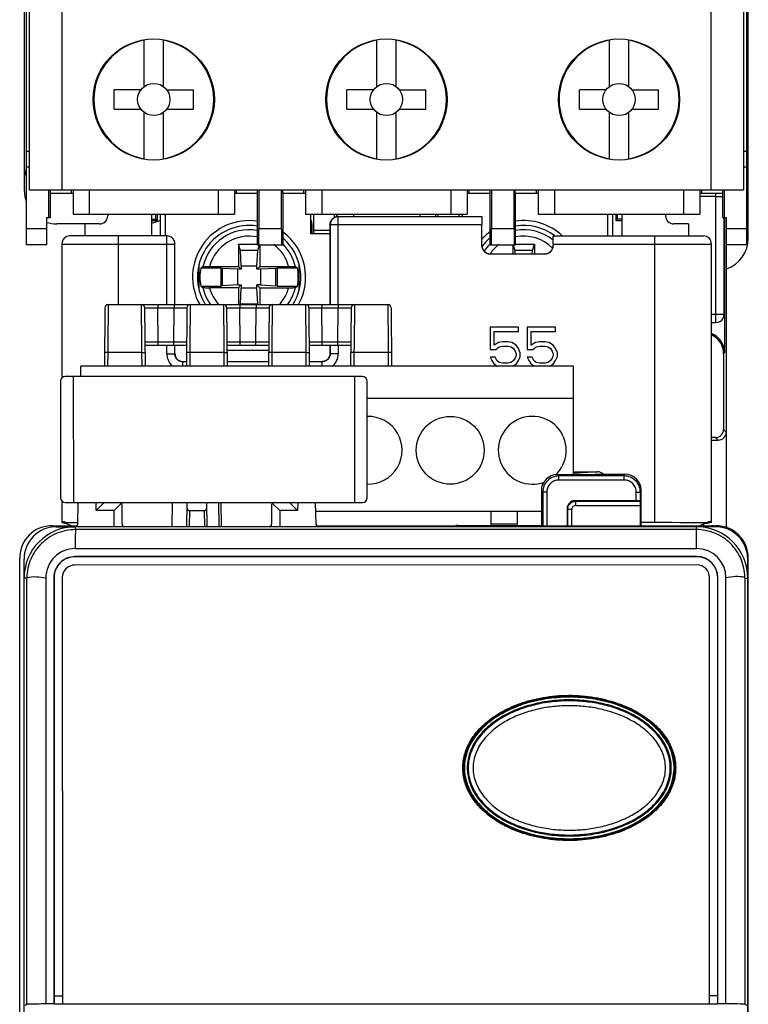
# Model space of a CAD drawing. Units: inches. Extents: x 0.5 to 21.5, y 0.5 to 16.5.
# Drawn here: x 4.9 to 6.7, y 7.7 to 10.1 of the extents above; entities that cross this region are included whole.
import ezdxf

# ---------------------------------------------------------------- set-up
doc = ezdxf.new("R2010")
doc.units = ezdxf.units.IN
doc.header["$LTSCALE"] = 1.21
doc.header["$MEASUREMENT"] = 0
doc.layers.get('0').update_dxf_attribs({"linetype": 'CONTINUOUS'})

msp = doc.modelspace()

# ---------------------------------------------------------------- linework, layer by layer
at = {"color": 7, "linetype": 'Continuous'}
for p, q in [((4.9156, 12.3481), (4.9156, 9.5922)), ((6.6715, 9.5922), (6.6715, 12.3481)), ((4.9117, 9.7221), (4.9117, 12.3323)), ((4.9235, 9.726), (4.9235, 12.2142)), ((5.0022, 12.2142), (5.0022, 9.726)), ((6.5849, 9.726), (6.5849, 12.2142)), ((6.6637, 12.2142), (6.6637, 9.726)), ((6.6755, 9.6079), (6.6755, 12.2182)), ((5.203, 9.978), (5.203, 10.0908)), ((5.2503, 9.978), (5.2503, 10.0908)), ((5.77, 9.978), (5.77, 10.0908)), ((5.8172, 9.978), (5.8172, 10.0908)), ((6.3369, 9.978), (6.3369, 10.0908)), ((6.3841, 9.978), (6.3841, 10.0908)), ((5.1302, 9.9229), (5.1302, 9.9701)), ((5.1951, 9.9701), (5.1302, 9.9701)), ((5.2581, 9.9701), (5.3231, 9.9701)), ((5.3231, 9.9229), (5.3231, 9.9701)), ((5.6971, 9.9229), (5.6971, 9.9701)), ((5.7621, 9.9701), (5.6971, 9.9701)), ((5.8251, 9.9701), (5.89, 9.9701)), ((5.89, 9.9229), (5.89, 9.9701)), ((6.264, 9.9229), (6.264, 9.9701)), ((6.329, 9.9701), (6.264, 9.9701)), ((6.392, 9.9701), (6.457, 9.9701)), ((6.457, 9.9229), (6.457, 9.9701)), ((5.1302, 9.9229), (5.1951, 9.9229)), ((5.2581, 9.9229), (5.3231, 9.9229)), ((5.6971, 9.9229), (5.7621, 9.9229)), ((5.8251, 9.9229), (5.89, 9.9229)), ((6.264, 9.9229), (6.329, 9.9229)), ((6.392, 9.9229), (6.457, 9.9229)), ((5.203, 9.8022), (5.203, 9.915)), ((5.2503, 9.8022), (5.2503, 9.915)), ((5.77, 9.8022), (5.77, 9.915)), ((5.8172, 9.8022), (5.8172, 9.915)), ((6.3369, 9.8022), (6.3369, 9.915)), ((6.3841, 9.8022), (6.3841, 9.915)), ((4.9156, 9.8205), (4.9235, 9.8205)), ((6.6637, 9.8205), (6.6715, 9.8205)), ((4.9235, 9.7812), (4.9156, 9.7812)), ((6.6715, 9.7812), (6.6637, 9.7812)), ((4.9235, 9.726), (6.6637, 9.726)), ((4.9707, 9.6591), (4.9707, 9.726)), ((4.9738, 9.726), (4.9738, 9.7182)), ((5.0257, 9.7182), (5.0257, 9.726)), ((5.0298, 9.726), (5.0298, 9.667)), ((5.0692, 9.726), (5.0692, 9.667)), ((5.3841, 9.667), (5.3841, 9.726)), ((5.4235, 9.726), (5.4235, 9.667)), ((5.4276, 9.726), (5.4276, 9.7182)), ((5.4795, 9.7182), (5.4795, 9.726)), ((5.4826, 9.726), (5.4826, 9.6316)), ((5.5376, 9.6316), (5.5376, 9.726)), ((5.5407, 9.726), (5.5407, 9.7182)), ((5.5926, 9.7182), (5.5926, 9.726)), ((5.5967, 9.726), (5.5967, 9.667)), ((5.6361, 9.726), (5.6361, 9.667)), ((5.9511, 9.667), (5.9511, 9.726)), ((5.9904, 9.726), (5.9904, 9.667)), ((5.9946, 9.726), (5.9946, 9.7182)), ((6.0464, 9.7182), (6.0464, 9.726)), ((6.0495, 9.726), (6.0495, 9.6316)), ((6.1046, 9.6316), (6.1046, 9.726)), ((6.1077, 9.7182), (6.1077, 9.726)), ((6.1595, 9.7182), (6.1595, 9.726)), ((6.1637, 9.726), (6.1637, 9.667)), ((6.203, 9.726), (6.203, 9.667)), ((6.518, 9.667), (6.518, 9.726)), ((6.5574, 9.726), (6.5574, 9.667)), ((6.5615, 9.726), (6.5615, 9.7182)), ((6.6133, 9.7182), (6.6133, 9.726)), ((6.6164, 9.726), (6.6164, 9.6591)), ((4.9738, 9.7182), (5.0257, 9.7182)), ((4.9746, 9.6591), (4.9746, 9.7182)), ((5.0258, 9.7182), (5.0298, 9.7182)), ((5.4235, 9.7182), (5.4274, 9.7182)), ((5.4276, 9.7182), (5.4795, 9.7182)), ((5.4787, 9.7182), (5.4787, 9.5922)), ((5.5407, 9.7182), (5.5926, 9.7182)), ((5.5416, 9.5922), (5.5416, 9.7182)), ((5.5927, 9.7182), (5.5967, 9.7182)), ((5.9904, 9.7182), (5.9944, 9.7182)), ((5.9946, 9.7182), (6.0464, 9.7182)), ((6.0456, 9.7182), (6.0456, 9.5922)), ((6.1077, 9.7182), (6.1595, 9.7182)), ((6.1085, 9.5922), (6.1085, 9.7182)), ((6.1596, 9.7182), (6.1637, 9.7182)), ((6.5574, 9.7182), (6.5613, 9.7182)), ((6.5967, 9.7101), (6.5574, 9.7101)), ((6.5615, 9.7182), (6.6133, 9.7182)), ((6.5967, 9.403), (6.5967, 9.7182)), ((6.5967, 9.7101), (6.6125, 9.7101)), ((6.6125, 9.7182), (6.6125, 9.6591)), ((4.9648, 9.6591), (4.9648, 9.5922)), ((4.9648, 9.6591), (4.9747, 9.6591)), ((5.0298, 9.667), (5.4235, 9.667)), ((5.1144, 9.667), (5.1144, 9.663)), ((5.2207, 9.667), (5.2207, 9.6138)), ((5.2207, 9.6545), (5.2313, 9.6545)), ((5.2313, 9.6545), (5.2313, 9.667)), ((5.2345, 9.6512), (5.2313, 9.6545)), ((5.2345, 9.667), (5.2345, 9.6512)), ((5.2424, 9.667), (5.2424, 9.6138)), ((5.2542, 9.667), (5.2542, 9.6138)), ((5.5967, 9.667), (5.9904, 9.667)), ((5.6085, 9.667), (5.6085, 9.6197)), ((5.6164, 9.6197), (5.6164, 9.667)), ((5.6674, 9.6592), (5.6673, 9.667)), ((5.6729, 9.6609), (5.6729, 9.667)), ((5.6763, 9.4465), (5.6763, 9.6611)), ((5.6763, 9.6611), (6.0261, 9.6611)), ((5.713, 9.667), (5.713, 9.6611)), ((5.8752, 9.667), (5.8752, 9.6611)), ((5.9142, 9.6611), (5.9142, 9.667)), ((5.9198, 9.6611), (5.9198, 9.667)), ((5.9707, 9.6611), (5.9707, 9.667)), ((5.9786, 9.6611), (5.9786, 9.667)), ((6.1637, 9.667), (6.5574, 9.667)), ((6.3329, 9.6138), (6.3329, 9.667)), ((6.3448, 9.667), (6.3448, 9.6138)), ((6.3526, 9.667), (6.3526, 9.6512)), ((6.3526, 9.6512), (6.3559, 9.6545)), ((6.3559, 9.667), (6.3559, 9.6545)), ((6.3675, 9.6545), (6.3559, 9.6545)), ((6.3675, 9.667), (6.3675, 9.6138)), ((6.4738, 9.667), (6.4738, 9.663)), ((6.6125, 9.6591), (6.6223, 9.6591)), ((6.6164, 9.4227), (6.6164, 9.6591)), ((6.6178, 9.6591), (6.6178, 9.3285)), ((6.6223, 8.906), (6.6223, 9.6591)), ((4.9156, 9.6316), (4.9648, 9.6316)), ((5.0947, 9.6434), (4.9904, 9.6434)), ((5.0585, 9.6434), (5.0585, 9.6138)), ((5.2207, 9.6512), (5.2345, 9.6512)), ((5.4826, 9.6316), (5.5376, 9.6316)), ((5.612, 9.6434), (5.612, 9.6197)), ((5.6164, 9.6276), (5.6566, 9.6276)), ((5.656, 9.6414), (5.656, 9.4465)), ((5.6566, 9.6414), (5.6566, 9.4465)), ((5.6566, 9.6414), (6.0259, 9.6414)), ((6.0259, 9.5897), (6.0259, 9.6414)), ((6.0495, 9.6316), (6.1046, 9.6316)), ((6.3526, 9.6512), (6.3675, 9.6512)), ((6.5298, 9.6434), (6.4935, 9.6434)), ((6.5298, 9.6434), (6.5298, 9.6138)), ((6.6223, 9.6316), (6.6715, 9.6316)), ((5.2582, 9.6138), (5.0223, 9.6138)), ((5.1404, 9.4465), (5.1404, 9.6138)), ((5.2582, 9.4465), (5.2582, 9.6138)), ((5.6085, 9.6197), (5.6566, 9.6197)), ((6.1999, 9.6138), (6.566, 9.6138)), ((6.4479, 8.9147), (6.4479, 9.6138)), ((4.9648, 9.5922), (4.9156, 9.5922)), ((5.0026, 9.5941), (5.0026, 9.2672)), ((5.0026, 9.5941), (5.2779, 9.5941)), ((5.2779, 9.4465), (5.2779, 9.5941)), ((5.4327, 9.5941), (5.4327, 9.5396)), ((5.4379, 9.5783), (5.4327, 9.5941)), ((5.4327, 9.5941), (5.4787, 9.5941)), ((5.4787, 9.5922), (5.5416, 9.5922)), ((5.4799, 9.5783), (5.4845, 9.5922)), ((5.4851, 9.5922), (5.4851, 9.5396)), ((6.0259, 9.5897), (6.0264, 9.5902)), ((6.0456, 9.5922), (6.1085, 9.5922)), ((6.102, 9.5922), (6.102, 9.5705)), ((6.1072, 9.5783), (6.1027, 9.5922)), ((6.1085, 9.5941), (6.1544, 9.5941)), ((6.1492, 9.5783), (6.1544, 9.5941)), ((6.1544, 9.5941), (6.1544, 9.5705)), ((6.2001, 9.5897), (6.1996, 9.5902)), ((6.2001, 9.5941), (6.2001, 9.5897)), ((6.2001, 9.5941), (6.5857, 9.5941)), ((6.5857, 8.9152), (6.5857, 9.5941)), ((6.6715, 9.5922), (6.6223, 9.5922)), ((5.4398, 9.5408), (5.4379, 9.5783)), ((5.4799, 9.5783), (5.4379, 9.5783)), ((5.478, 9.5408), (5.4799, 9.5783)), ((6.0456, 9.5701), (6.0461, 9.5705)), ((6.0456, 9.5701), (6.1804, 9.5701)), ((6.1076, 9.5705), (6.1072, 9.5783)), ((6.1492, 9.5783), (6.1072, 9.5783)), ((6.1488, 9.5705), (6.1492, 9.5783)), ((6.1804, 9.5701), (6.18, 9.5705)), ((5.3369, 9.4822), (5.3369, 9.5447)), ((5.3909, 9.5355), (5.341, 9.5355)), ((5.3625, 9.5396), (5.4327, 9.5396)), ((5.3909, 9.4914), (5.3909, 9.5355)), ((5.394, 9.5345), (5.3909, 9.5355)), ((5.394, 9.4924), (5.394, 9.5345)), ((5.4315, 9.5326), (5.394, 9.5345)), ((5.4315, 9.4943), (5.4315, 9.5326)), ((5.4398, 9.5326), (5.4315, 9.5326)), ((5.4327, 9.5396), (5.4398, 9.5326)), ((5.4398, 9.5408), (5.4398, 9.5326)), ((5.4398, 9.5408), (5.478, 9.5408)), ((5.478, 9.5326), (5.478, 9.5408)), ((5.4851, 9.5396), (5.478, 9.5326)), ((5.4863, 9.5326), (5.478, 9.5326)), ((5.4851, 9.5396), (5.5554, 9.5396)), ((5.5238, 9.5345), (5.4863, 9.5326)), ((5.4863, 9.5326), (5.4863, 9.4943)), ((5.527, 9.5355), (5.5238, 9.5345)), ((5.5238, 9.4924), (5.5238, 9.5345)), ((5.527, 9.5355), (5.527, 9.4914)), ((5.5768, 9.5355), (5.527, 9.5355)), ((5.581, 9.4822), (5.581, 9.5447)), ((5.341, 9.4914), (5.3909, 9.4914)), ((5.4327, 9.4873), (5.3625, 9.4873)), ((5.394, 9.4924), (5.3909, 9.4914)), ((5.4315, 9.4943), (5.394, 9.4924)), ((5.4315, 9.4943), (5.4398, 9.4943)), ((5.4327, 9.4873), (5.4398, 9.4943)), ((5.4327, 9.4873), (5.4327, 9.4465)), ((5.4379, 9.4486), (5.4398, 9.4861)), ((5.4398, 9.4943), (5.4398, 9.4861)), ((5.478, 9.4861), (5.4398, 9.4861)), ((5.478, 9.4861), (5.478, 9.4943)), ((5.478, 9.4943), (5.4851, 9.4873)), ((5.4863, 9.4943), (5.478, 9.4943)), ((5.4799, 9.4486), (5.478, 9.4861)), ((5.4851, 9.4873), (5.4851, 9.4465)), ((5.4851, 9.4873), (5.5554, 9.4873)), ((5.4863, 9.4943), (5.5238, 9.4924)), ((5.527, 9.4914), (5.5238, 9.4924)), ((5.527, 9.4914), (5.5768, 9.4914)), ((5.1075, 9.4387), (5.1062, 9.296)), ((5.1154, 9.4465), (5.1146, 9.3466)), ((5.1154, 9.4465), (5.797, 9.4465)), ((5.1978, 9.3466), (5.197, 9.4465)), ((5.2061, 9.296), (5.2049, 9.4387)), ((5.2049, 9.4387), (5.2363, 9.4387)), ((5.2363, 9.4465), (5.2363, 9.4387)), ((5.2371, 9.3545), (5.2363, 9.4387)), ((5.2363, 9.4387), (5.276, 9.4387)), ((5.2753, 9.3545), (5.276, 9.4387)), ((5.276, 9.4465), (5.276, 9.4387)), ((5.276, 9.4387), (5.3075, 9.4387)), ((5.3075, 9.4387), (5.3062, 9.296)), ((5.3154, 9.4465), (5.3146, 9.3466)), ((5.3978, 9.3466), (5.397, 9.4465)), ((5.4061, 9.2959), (5.4049, 9.4387)), ((5.4049, 9.4387), (5.4363, 9.4387)), ((5.4363, 9.4465), (5.4363, 9.4387)), ((5.4371, 9.3545), (5.4363, 9.4387)), ((5.4363, 9.4387), (5.476, 9.4387)), ((5.4372, 9.4465), (5.4379, 9.4486)), ((5.4379, 9.4486), (5.4799, 9.4486)), ((5.4753, 9.3545), (5.476, 9.4387)), ((5.476, 9.4465), (5.476, 9.4387)), ((5.476, 9.4387), (5.5075, 9.4387)), ((5.4806, 9.4465), (5.4799, 9.4486)), ((5.5075, 9.4387), (5.5062, 9.2959)), ((5.5154, 9.4465), (5.5146, 9.3466)), ((5.5978, 9.3466), (5.597, 9.4465)), ((5.6061, 9.2959), (5.6049, 9.4387)), ((5.6049, 9.4387), (5.6363, 9.4387)), ((5.6363, 9.4465), (5.6363, 9.4387)), ((5.6371, 9.3545), (5.6363, 9.4387)), ((5.6363, 9.4387), (5.676, 9.4387)), ((5.6753, 9.3545), (5.676, 9.4387)), ((5.676, 9.4465), (5.676, 9.4387)), ((5.676, 9.4387), (5.7075, 9.4387)), ((5.7075, 9.4387), (5.7062, 9.2959)), ((5.7154, 9.4465), (5.7146, 9.3466)), ((5.797, 9.4465), (5.7978, 9.3466)), ((5.8049, 9.4387), (5.8061, 9.2959)), ((6.5857, 9.4227), (6.6164, 9.4227)), ((6.0461, 9.3914), (6.0461, 9.3369)), ((6.1158, 9.3914), (6.0461, 9.3914)), ((6.1158, 9.3809), (6.1158, 9.3914)), ((6.1363, 9.3914), (6.1363, 9.3369)), ((6.206, 9.3914), (6.1363, 9.3914)), ((6.206, 9.3809), (6.206, 9.3914)), ((6.5857, 9.403), (6.5967, 9.403)), ((6.0563, 9.3474), (6.0563, 9.3809)), ((6.0563, 9.3809), (6.1158, 9.3809)), ((6.1466, 9.3474), (6.1466, 9.3809)), ((6.1466, 9.3809), (6.206, 9.3809)), ((5.1146, 9.3466), (5.1144, 9.3294)), ((5.1979, 9.3294), (5.1978, 9.3466)), ((5.2371, 9.3545), (5.2056, 9.3545)), ((5.3067, 9.3465), (5.2057, 9.3465)), ((5.2371, 9.3465), (5.2371, 9.3545)), ((5.2753, 9.3545), (5.2371, 9.3545)), ((5.2582, 9.3267), (5.2582, 9.3465)), ((5.2753, 9.3465), (5.2753, 9.3545)), ((5.3068, 9.3545), (5.2753, 9.3545)), ((5.2779, 9.3267), (5.2779, 9.3465)), ((5.3146, 9.3466), (5.3144, 9.3294)), ((5.3979, 9.3294), (5.3978, 9.3466)), ((5.4371, 9.3545), (5.4056, 9.3545)), ((5.5067, 9.3465), (5.4057, 9.3465)), ((5.4371, 9.3465), (5.4371, 9.3545)), ((5.4753, 9.3545), (5.4371, 9.3545)), ((5.4753, 9.3465), (5.4753, 9.3545)), ((5.5068, 9.3545), (5.4753, 9.3545)), ((5.5146, 9.3466), (5.5144, 9.3294)), ((5.5979, 9.3294), (5.5978, 9.3466)), ((5.6371, 9.3545), (5.6056, 9.3545)), ((5.7067, 9.3465), (5.6057, 9.3465)), ((5.6371, 9.3465), (5.6371, 9.3545)), ((5.6753, 9.3545), (5.6371, 9.3545)), ((5.656, 9.3465), (5.656, 9.3273)), ((5.6566, 9.3465), (5.6566, 9.3267)), ((5.6753, 9.3465), (5.6753, 9.3545)), ((5.7068, 9.3545), (5.6753, 9.3545)), ((5.6763, 9.3465), (5.6763, 9.3267)), ((5.7146, 9.3466), (5.7144, 9.3294)), ((5.7978, 9.3466), (5.7979, 9.3294)), ((6.0666, 9.3537), (6.0563, 9.3474)), ((6.0604, 9.3369), (6.0686, 9.3432)), ((6.0769, 9.3558), (6.0666, 9.3537)), ((6.0686, 9.3432), (6.0769, 9.3453)), ((6.0892, 9.3558), (6.0769, 9.3558)), ((6.0769, 9.3453), (6.0892, 9.3453)), ((6.0994, 9.3537), (6.0892, 9.3558)), ((6.0892, 9.3453), (6.0974, 9.3432)), ((6.0974, 9.3432), (6.1035, 9.339)), ((6.1097, 9.3474), (6.0994, 9.3537)), ((6.1158, 9.339), (6.1097, 9.3474)), ((6.1568, 9.3537), (6.1466, 9.3474)), ((6.1507, 9.3369), (6.1589, 9.3432)), ((6.1671, 9.3558), (6.1568, 9.3537)), ((6.1589, 9.3432), (6.1671, 9.3453)), ((6.1794, 9.3558), (6.1671, 9.3558)), ((6.1671, 9.3453), (6.1794, 9.3453)), ((6.1896, 9.3537), (6.1794, 9.3558)), ((6.1794, 9.3453), (6.1876, 9.3432)), ((6.1876, 9.3432), (6.1937, 9.339)), ((6.1999, 9.3474), (6.1896, 9.3537)), ((6.206, 9.339), (6.1999, 9.3474)), ((5.1144, 9.3294), (5.1065, 9.3294)), ((5.1144, 9.3294), (5.1141, 9.296)), ((5.1979, 9.3294), (5.1144, 9.3294)), ((5.1982, 9.296), (5.1979, 9.3294)), ((5.1979, 9.3294), (5.2058, 9.3294)), ((5.2582, 9.3267), (5.2779, 9.3267)), ((5.3144, 9.3294), (5.3065, 9.3294)), ((5.3144, 9.3294), (5.3141, 9.296)), ((5.3979, 9.3294), (5.3144, 9.3294)), ((5.3982, 9.2959), (5.3979, 9.3294)), ((5.3979, 9.3294), (5.4058, 9.3294)), ((5.4058, 9.3353), (5.5066, 9.3353)), ((5.5144, 9.3294), (5.5065, 9.3294)), ((5.5144, 9.3294), (5.5141, 9.2959)), ((5.5979, 9.3294), (5.5144, 9.3294)), ((5.5982, 9.2959), (5.5979, 9.3294)), ((5.5979, 9.3294), (5.6058, 9.3294)), ((5.6763, 9.3267), (5.6566, 9.3267)), ((5.7144, 9.3294), (5.7065, 9.3294)), ((5.7144, 9.3294), (5.7141, 9.2959)), ((5.7979, 9.3294), (5.7144, 9.3294)), ((5.7979, 9.3294), (5.7982, 9.2959)), ((5.8058, 9.3294), (5.7979, 9.3294)), ((6.0461, 9.3369), (6.0604, 9.3369)), ((6.0461, 9.3181), (6.0502, 9.3097)), ((6.0584, 9.3181), (6.0461, 9.3181)), ((6.0625, 9.3097), (6.0584, 9.3181)), ((6.1035, 9.339), (6.1076, 9.3328)), ((6.1076, 9.316), (6.1035, 9.3097)), ((6.1076, 9.3328), (6.1097, 9.3265)), ((6.1097, 9.3223), (6.1076, 9.316)), ((6.1097, 9.3265), (6.1097, 9.3223)), ((6.1199, 9.3286), (6.1158, 9.339)), ((6.1158, 9.3097), (6.1199, 9.3202)), ((6.1199, 9.3202), (6.1199, 9.3286)), ((6.1363, 9.3369), (6.1507, 9.3369)), ((6.1363, 9.3181), (6.1404, 9.3097)), ((6.1486, 9.3181), (6.1363, 9.3181)), ((6.1527, 9.3097), (6.1486, 9.3181)), ((6.1937, 9.339), (6.1978, 9.3328)), ((6.1978, 9.316), (6.1937, 9.3097)), ((6.1978, 9.3328), (6.1999, 9.3265)), ((6.1999, 9.3223), (6.1978, 9.316)), ((6.1999, 9.3265), (6.1999, 9.3223)), ((6.2101, 9.3286), (6.206, 9.339)), ((6.206, 9.3097), (6.2101, 9.3202)), ((6.2101, 9.3202), (6.2101, 9.3286)), ((6.6154, 9.3261), (6.6178, 9.3285)), ((6.6154, 9.3261), (6.6154, 9.1419)), ((5.049, 9.2708), (5.049, 9.296)), ((6.249, 9.2959), (5.049, 9.296)), ((5.2976, 9.296), (5.2976, 9.307)), ((5.3063, 9.307), (5.2976, 9.307)), ((5.5063, 9.307), (5.406, 9.307)), ((5.6369, 9.307), (5.606, 9.307)), ((5.6369, 9.2959), (5.6369, 9.307)), ((6.0502, 9.3097), (6.0563, 9.3013)), ((6.0563, 9.3013), (6.0652, 9.2959)), ((6.0686, 9.3055), (6.0625, 9.3097)), ((6.0769, 9.3034), (6.0686, 9.3055)), ((6.0892, 9.3034), (6.0769, 9.3034)), ((6.0974, 9.3055), (6.0892, 9.3034)), ((6.1035, 9.3097), (6.0974, 9.3055)), ((6.1008, 9.2959), (6.1097, 9.3013)), ((6.1097, 9.3013), (6.1158, 9.3097)), ((6.1404, 9.3097), (6.1466, 9.3013)), ((6.1466, 9.3013), (6.1554, 9.2959)), ((6.1589, 9.3055), (6.1527, 9.3097)), ((6.1671, 9.3034), (6.1589, 9.3055)), ((6.1794, 9.3034), (6.1671, 9.3034)), ((6.1876, 9.3055), (6.1794, 9.3034)), ((6.1937, 9.3097), (6.1876, 9.3055)), ((6.191, 9.2959), (6.1999, 9.3013)), ((6.1999, 9.3013), (6.206, 9.3097)), ((6.249, 9.2959), (6.249, 9.0319)), ((5.7351, 9.2709), (5.0108, 9.2708)), ((5.0305, 9.2708), (5.0306, 8.9637)), ((5.7155, 9.2709), (5.7155, 8.9638)), ((4.999, 9.259), (4.9991, 8.9755)), ((5.747, 8.9756), (5.747, 9.2591)), ((6.249, 9.2172), (5.747, 9.2172)), ((6.6154, 9.1419), (6.6218, 9.1355)), ((6.6218, 9.1355), (6.6218, 8.9025)), ((6.5957, 9.1222), (6.5857, 9.1222)), ((6.5869, 9.1158), (6.5857, 9.117)), ((6.5869, 9.1158), (6.6021, 9.1158)), ((6.5957, 9.1222), (6.6021, 9.1158)), ((6.2104, 9.0319), (6.2888, 9.0319)), ((6.2104, 9.0319), (6.2139, 9.0285)), ((6.2139, 9.0186), (6.2139, 9.0285)), ((6.3731, 9.0285), (6.2139, 9.0285)), ((6.3078, 9.0388), (6.249, 9.0343)), ((6.249, 9.0388), (6.3078, 9.0388)), ((6.2888, 9.0319), (6.3025, 9.0331)), ((6.3025, 9.0331), (6.3746, 9.0331)), ((6.3746, 9.0331), (6.3731, 9.0285)), ((6.3731, 9.0186), (6.3731, 9.0285)), ((6.3731, 9.0186), (6.2139, 9.0186)), ((6.1711, 8.9926), (6.1711, 8.9079)), ((6.1711, 8.9926), (6.1745, 8.9891)), ((6.1745, 8.9891), (6.1745, 8.9071)), ((6.1844, 8.9891), (6.1745, 8.9891)), ((6.1844, 8.9891), (6.1844, 8.9071)), ((6.4026, 8.9683), (6.4026, 8.9891)), ((6.4026, 8.9891), (6.4124, 8.9891)), ((6.414, 8.9937), (6.4124, 8.9891)), ((6.4124, 8.9678), (6.4124, 8.9891)), ((6.414, 8.9071), (6.414, 8.9937)), ((5.0026, 8.9673), (5.0026, 8.9152)), ((5.0109, 8.9637), (5.7352, 8.9638)), ((5.0412, 8.9105), (5.0422, 8.9637)), ((5.0863, 8.944), (5.0859, 8.9637)), ((5.1056, 8.9637), (5.0863, 8.944)), ((5.1477, 8.962), (5.1298, 8.944)), ((5.1495, 8.9106), (5.1495, 8.9578)), ((5.2716, 8.9047), (5.2726, 8.9637)), ((5.307, 8.9047), (5.308, 8.9637)), ((5.3553, 8.9638), (5.3563, 8.9047)), ((5.3858, 8.9047), (5.3848, 8.9638)), ((5.3917, 8.9047), (5.3907, 8.9638)), ((5.5138, 8.9579), (5.5138, 8.9106)), ((5.5155, 8.962), (5.5335, 8.9441)), ((5.5577, 8.9638), (5.577, 8.9441)), ((5.5774, 8.9638), (5.577, 8.9441)), ((5.622, 8.9105), (5.6211, 8.9638)), ((6.4026, 8.9683), (6.2534, 8.9683)), ((6.2534, 8.9683), (6.255, 8.9667)), ((6.255, 8.9569), (6.255, 8.9667)), ((6.255, 8.9667), (6.4128, 8.9667)), ((6.255, 8.9569), (6.4129, 8.9569)), ((6.4124, 8.9678), (6.4128, 8.9667)), ((6.4129, 8.9071), (6.4129, 8.9569)), ((5.1298, 8.944), (5.0863, 8.944)), ((5.1298, 8.9047), (5.1298, 8.944)), ((5.3136, 8.9441), (5.3129, 8.9047)), ((5.3136, 8.9441), (5.3497, 8.9441)), ((5.3497, 8.9441), (5.3504, 8.9047)), ((5.5335, 8.9441), (5.5335, 8.9047)), ((5.577, 8.9441), (5.5335, 8.9441)), ((6.1711, 8.9416), (5.6215, 8.9416)), ((6.049, 8.9079), (6.049, 8.9416)), ((6.112, 8.9416), (6.112, 8.9079)), ((6.2338, 8.9486), (6.2338, 8.9071)), ((6.2338, 8.9486), (6.2353, 8.947)), ((6.2353, 8.9071), (6.2353, 8.947)), ((6.2452, 8.947), (6.2353, 8.947)), ((6.2452, 8.9071), (6.2452, 8.947)), ((4.9786, 8.9071), (5.04, 8.9071)), ((5.0026, 8.9152), (5.0137, 8.913)), ((5.0102, 8.9169), (5.0102, 8.9143)), ((5.0137, 8.913), (5.0102, 8.9143)), ((5.0137, 8.913), (5.0245, 8.9076)), ((5.02, 8.9098), (5.02, 8.9071)), ((5.6233, 8.9071), (6.5849, 8.9071)), ((5.8113, 8.9071), (5.8113, 8.9048)), ((5.9677, 8.9071), (5.9675, 8.9079)), ((5.9675, 8.9079), (6.1711, 8.9079)), ((6.049, 8.9121), (6.112, 8.9121)), ((6.1718, 8.9071), (6.1711, 8.9079)), ((6.4479, 8.9147), (6.414, 8.9147)), ((6.5094, 8.9075), (6.5094, 8.9071)), ((6.5579, 8.9076), (6.5677, 8.9125)), ((6.5608, 8.9071), (6.5608, 8.909)), ((6.5672, 8.9071), (6.5672, 8.9122)), ((6.5746, 8.913), (6.5677, 8.9125)), ((6.5857, 8.9152), (6.5746, 8.913)), ((6.578, 8.9143), (6.5746, 8.913)), ((6.578, 8.9143), (6.578, 8.9169)), ((4.9891, 8.9047), (5.0353, 8.9047)), ((5.0355, 8.8976), (5.0356, 8.9047)), ((6.549, 8.8978), (5.0355, 8.8976)), ((6.5954, 8.9048), (5.0356, 8.9047)), ((6.549, 8.8978), (6.549, 8.9048)), ((6.6235, 8.9048), (6.6223, 8.906)), ((6.6235, 8.9024), (6.6235, 8.9048)), ((5.0352, 8.8515), (6.5494, 8.8517)), ((4.8999, 5.8835), (4.8999, 8.8284)), ((4.9107, 5.881), (4.9104, 8.8259)), ((6.5502, 8.832), (5.0344, 8.8318)), ((5.0344, 8.8318), (5.0344, 8.8314)), ((6.5502, 8.8316), (5.0344, 8.8314)), ((6.5502, 8.8115), (5.0344, 8.8114)), ((6.5502, 8.832), (6.5502, 8.8316)), ((6.6745, 5.8812), (6.6742, 8.8261)), ((6.6755, 5.2516), (6.6755, 8.8284)), ((4.9174, 8.7795), (4.9104, 8.7795)), ((4.9175, 7.7404), (4.9174, 8.7795)), ((4.9635, 8.7799), (4.9637, 7.7413)), ((4.9832, 8.7806), (4.9833, 7.7413)), ((4.9832, 8.7806), (4.9836, 8.7806)), ((4.9836, 8.7806), (4.9838, 7.7604)), ((5.0037, 8.7806), (5.0038, 7.7413)), ((6.581, 7.7415), (6.5809, 8.7808)), ((6.601, 7.7606), (6.6009, 8.7808)), ((6.6013, 8.7808), (6.6009, 8.7808)), ((6.6015, 7.7415), (6.6013, 8.7808)), ((6.6211, 7.7415), (6.621, 8.78)), ((6.6672, 8.7796), (6.6742, 8.7796)), ((6.6672, 8.7796), (6.6673, 7.7406)), ((5.0038, 7.7604), (4.9838, 7.7604)), ((6.601, 7.7606), (6.581, 7.7606)), ((4.9133, 7.7382), (4.9175, 7.7404)), ((4.9833, 7.7413), (4.9637, 7.7413)), ((4.9844, 7.7407), (4.9833, 7.7413)), ((6.6004, 7.7409), (4.9844, 7.7407)), ((5.0038, 7.7413), (6.581, 7.7415)), ((6.6015, 7.7415), (6.6004, 7.7409)), ((6.6211, 7.7415), (6.6015, 7.7415)), ((6.6673, 7.7406), (6.6715, 7.7384))]:
    msp.add_line(p, q, dxfattribs=at)
for centre, radius in [((5.2266, 9.9465), 0.1476), ((5.7936, 9.9465), 0.1476), ((6.3605, 9.9465), 0.1476), ((5.2266, 9.9465), 0.0394), ((5.7936, 9.9465), 0.0394), ((6.3605, 9.9465), 0.0394), ((5.949, 9.0912), 0.0827)]:
    msp.add_circle(centre, radius, dxfattribs=at)
for centre, radius, start, end in [((5.2266, 9.9465), 0.1462, 99.299, 260.701), ((5.2266, 9.9465), 0.1462, 279.299, 80.701), ((5.7936, 9.9465), 0.1462, 99.299, 260.701), ((5.7936, 9.9465), 0.1462, 279.299, 80.701), ((6.3605, 9.9465), 0.1462, 99.299, 260.701), ((6.3605, 9.9465), 0.1462, 279.299, 80.701), ((4.9511, 9.7772), 0.0394, 180, 205.8419), ((6.6361, 9.7772), 0.0394, 334.1581, 0), ((4.9904, 9.7221), 0.0787, 180, 197.324), ((5.0947, 9.663), 0.0197, 270, 0), ((5.203, 9.7378), 0.0945, 280.859, 294.822), ((5.5923, 9.6434), 0.0197, 0, 32.7823), ((5.6764, 9.6413), 0.0198, 137.3445, 154.5539), ((5.6762, 9.6415), 0.0196, 134.478, 137.3007), ((5.6764, 9.6413), 0.0198, 115.3912, 134.4129), ((5.6762, 9.6416), 0.0195, 109.7166, 115.3176), ((6.4935, 9.663), 0.0197, 180, 270), ((4.9904, 9.7221), 0.0787, 250.9126, 270), ((5.4589, 9.5134), 0.1378, 81.656, 209.122), ((5.4589, 9.5134), 0.126, 80.8698, 212.1025), ((5.4589, 9.5134), 0.1155, 80.0964, 167.5108), ((5.6765, 9.6414), 0.0199, 161.0119, 177.7448), ((5.676, 9.6414), 0.0193, 177.8008, 179.9977), ((5.6761, 9.6415), 0.0195, 154.6123, 160.9798), ((6.1282, 9.5134), 0.1378, 47.0066, 98.345), ((6.1282, 9.5134), 0.126, 53.473, 99.1302), ((6.1282, 9.5134), 0.1155, 51.3865, 99.9029), ((5.0223, 9.5941), 0.0197, 90, 180), ((5.4589, 9.5134), 0.0999, 78.528, 164.8093), ((5.4589, 9.5134), 0.126, 327.7367, 48.7067), ((5.4589, 9.5134), 0.1378, 330.8785, 52.7791), ((6.1282, 9.5134), 0.1378, 127.2209, 137.9844), ((6.1282, 9.5134), 0.126, 131.2933, 144.0377), ((6.1282, 9.5134), 0.0999, 45.1063, 101.4727), ((6.566, 9.5941), 0.0197, 0, 90), ((6.5967, 9.6079), 0.0787, 289.0883, 0), ((5.4589, 9.5134), 0.0999, 15.1907, 52.6416), ((5.4589, 9.5134), 0.1155, 12.4892, 44.2423), ((6.1282, 9.5134), 0.1155, 135.7572, 146.7861), ((6.1282, 9.5134), 0.0999, 127.3584, 145.2248), ((5.4589, 9.5134), 0.1199, 169.408, 190.592), ((5.6072, 9.0784), 0.5289, 119.5701, 120.2082), ((5.3107, 9.0784), 0.5289, 59.7918, 60.4299), ((5.4589, 9.5134), 0.1199, 349.408, 10.592), ((5.607, 9.9482), 0.5286, 239.7916, 240.43), ((5.4589, 9.5134), 0.1155, 192.4832, 216.0821), ((5.4589, 9.5134), 0.0999, 195.1907, 222.3252), ((5.4589, 9.5134), 0.0999, 318.3432, 344.8093), ((5.4589, 9.5134), 0.1155, 324.2183, 347.5168), ((5.3108, 9.9482), 0.5286, 299.57, 300.2084), ((5.1154, 9.4386), 0.00787, 90, 179.498), ((5.197, 9.4386), 0.00787, 0.5001, 90.0076), ((5.3154, 9.4386), 0.00787, 90, 179.498), ((5.397, 9.4386), 0.00787, 0.5001, 90.0076), ((5.5154, 9.4386), 0.00787, 90, 179.498), ((5.597, 9.4386), 0.00787, 0.5001, 90.0076), ((5.7154, 9.4386), 0.00787, 90, 179.498), ((5.797, 9.4386), 0.00787, 0.5034, 90), ((6.5967, 9.4227), 0.0197, 270, 0), ((5.2976, 9.3267), 0.0394, 179.9992, 225.9735), ((5.2979, 9.327), 0.0197, 180.0049, 224.9978), ((5.6369, 9.3267), 0.0394, 307.9235, 359.9966), ((5.2976, 9.3268), 0.0394, 225.9835, 232.0404), ((5.2979, 9.3271), 0.0198, 225.0533, 242.0029), ((5.2978, 9.3269), 0.0195, 242.04, 249.8872), ((5.2979, 9.3273), 0.0199, 249.9395, 266.8113), ((5.0109, 9.259), 0.0118, 90.0064, 180.0064), ((5.7351, 9.2591), 0.0118, 0.0064, 90.0064), ((5.749, 9.0912), 0.0827, 268.5715, 91.4383), ((6.149, 9.0912), 0.0827, 313.2843, 290.3895), ((5.0109, 8.9755), 0.0118, 180.0064, 270.0064), ((5.1436, 8.9578), 0.00591, 0.0064, 90.0064), ((5.5197, 8.9579), 0.00591, 90.0064, 180.0064), ((5.7352, 8.9756), 0.0118, 270.0064, 0.0064), ((6.255, 8.947), 0.00983, 89.9817, 180.0183), ((4.9786, 8.8284), 0.0787, 90, 180), ((5.0353, 8.9106), 0.00591, 270.0064, 359.0064), ((5.1554, 8.9106), 0.00591, 180.0064, 270.0064), ((5.5079, 8.9106), 0.00591, 270.0064, 0.0064), ((5.6279, 8.9106), 0.00591, 181.0064, 270.0064), ((6.5849, 8.8284), 0.0787, 72.9018, 90), ((6.5967, 8.8284), 0.0787, 0, 90), ((5.0356, 8.7795), 0.1252, 90.0064, 180.0064), ((4.9891, 8.8259), 0.0787, 90.0064, 180.0064), ((18.7016, 8.7796), 13.6666, 179.50535, 179.69851), ((6.549, 8.7796), 0.1252, 0.0064, 90.0064), ((-7.1171, 8.7767), 13.6666, 0.31437, 0.50753), ((6.5954, 8.8261), 0.0787, 0.0064, 90.0064), ((5.0352, 8.7799), 0.0717, 90.0064, 180.0064), ((6.5494, 8.78), 0.0717, 0.0064, 90.0064), ((5.0344, 8.7806), 0.0512, 90.0064, 180.0064), ((5.0344, 8.7806), 0.0508, 90.0064, 180.0064), ((5.0344, 8.7806), 0.0307, 90.0064, 180.0064), ((6.5502, 8.7808), 0.0512, 0.0064, 90.0064), ((6.5502, 8.7808), 0.0508, 0.0064, 90.0064), ((6.5502, 8.7808), 0.0307, 0.0064, 90.0064), ((5.0299, 8.7795), 0.1125, 179.1522, 180.0073), ((6.5547, 8.7796), 0.1125, 0.0056, 0.8607), ((5.0131, 4.0575), 3.6841, 90.7684, 91.4864), ((6.5686, 3.854), 3.8879, 88.5453, 89.2256)]:
    msp.add_arc(centre, radius, start, end, dxfattribs=at)
for centre, major_axis, ratio, start_param, end_param in [((6.0261, 9.6414), (0, 0.0197), 0.008727, 0, 1.570796), ((5.4824, 9.6316), (0, 0.0394), 0.005236, -3.141593, -1.570796), ((5.5379, 9.6316), (0, 0.0394), 0.005236, -4.712389, -3.141593), ((6.0493, 9.6316), (0, 0.0394), 0.005236, -3.141593, -1.570796), ((6.1048, 9.6316), (0, 0.0394), 0.005236, -4.712389, -3.141593), ((6.1999, 9.5941), (0, 0.0197), 0.008727, -1.570796, 0), ((6.0456, 9.5897), (0.0139, 0.0139), 0.999924, -3.926953, -2.356233), ((6.0461, 9.5902), (0.0139, 0.0139), 0.999924, 2.356233, 3.926953), ((6.18, 9.5902), (-0.0139, 0.0139), 0.999924, 2.356233, 3.926953), ((6.1804, 9.5897), (-0.0139, 0.0139), 0.999924, -3.926953, -2.356233), ((6.5666, 9.3285), (0.0362, 0.0362), 0.999924, -0.78536, 0.40357), ((6.5642, 9.3261), (0.0362, 0.0362), 0.999924, -0.78536, 0.347824), ((6.5957, 9.1419), (0.0139, -0.0139), 0.999924, -0.78536, 0.78536), ((6.6021, 9.1355), (0.0139, -0.0139), 0.999924, -0.78536, 0.78536), ((6.5869, 9.0961), (0.0139, -0.0139), 0.999924, 2.356233, 2.418883), ((6.2105, 8.9925), (0.0279, -0.0279), 0.997265, 2.357564, 3.925621), ((6.3078, 9.0191), (0.0198, 0.0015), 0.993528, 0.72116, 1.493895), ((6.3746, 8.9937), (0.0125, 0.0374), 0.998478, -1.248833, 0.32105), ((6.2535, 8.9485), (0.014, -0.014), 0.997265, 2.357564, 3.925621), ((6.4026, 8.9677), (0.00984, 0), 0.052408, 0.017453, 1.570796), ((6.4128, 8.9569), (0, 0.00984), 0.017455, -1.570796, -0.05236), ((5.3137, 8.95), (0.00425, 0.00418), 0.982398, -3.926839, -2.356347), ((5.3496, 8.95), (-0.00425, 0.00418), 0.982398, -3.926839, -2.356347), ((5.1404, 8.9163), (0.1378, 0), 0.013091, 2.807058, 3.141593), ((5.1404, 8.9141), (0.1378, 0), 0.004363, 8.65905, 9.090235), ((5.9675, 8.8684), (-0.0125, 0.0374), 0.998478, -0.32105, -0.202287), ((6.4479, 8.9141), (0.1378, 0), 0.004363, 0.334398, 1.570796), ((6.4479, 8.9163), (0.1378, 0), 0.013091, 0, 0.334389), ((4.9844, 7.7604), (0, 0.0197), 0.034921, 1.570796, 3.124139), ((6.6004, 7.7606), (0, 0.0197), 0.034921, -3.124139, -1.570796)]:
    msp.add_ellipse(centre, major_axis=major_axis, ratio=ratio, start_param=start_param, end_param=end_param, dxfattribs=at)
for points, knots in [([(5.656, 9.6414), (5.656, 9.644), (5.6571, 9.6494), (5.6617, 9.656), (5.6683, 9.6602), (5.6733, 9.6611), (5.6757, 9.6611)], [0, 0, 0, 0, 0.258575, 0.515756, 0.769237, 1, 1, 1, 1]), ([(5.2779, 9.5941), (5.2779, 9.5967), (5.2769, 9.6019), (5.2725, 9.6084), (5.2659, 9.6128), (5.2608, 9.6138), (5.2582, 9.6138)], [0, 0, 0, 0, 0.250004, 0.500006, 0.750004, 1, 1, 1, 1]), ([(5.2782, 9.5941), (5.2782, 9.5967), (5.2772, 9.6019), (5.2728, 9.6084), (5.2662, 9.6128), (5.2611, 9.6138), (5.2585, 9.6138)], [0, 0, 0, 0, 0.250004, 0.500006, 0.750004, 1, 1, 1, 1]), ([(5.3461, 9.5384), (5.3463, 9.5385), (5.347, 9.5387), (5.3489, 9.5391), (5.3522, 9.5393), (5.357, 9.5396), (5.3606, 9.5396), (5.3625, 9.5396)], [0, 0, 0, 0, 0.045416, 0.120169, 0.347322, 0.653383, 1, 1, 1, 1]), ([(5.5554, 9.5396), (5.5573, 9.5396), (5.5608, 9.5396), (5.5657, 9.5393), (5.569, 9.5391), (5.5709, 9.5387), (5.5715, 9.5385), (5.5717, 9.5384)], [0, 0, 0, 0, 0.34662, 0.652681, 0.879833, 0.954585, 1, 1, 1, 1]), ([(5.3461, 9.4885), (5.3463, 9.4883), (5.347, 9.4882), (5.3489, 9.4878), (5.3522, 9.4875), (5.357, 9.4873), (5.3606, 9.4873), (5.3625, 9.4873)], [0, 0, 0, 0, 0.045416, 0.120169, 0.347322, 0.653383, 1, 1, 1, 1]), ([(5.5554, 9.4873), (5.5573, 9.4873), (5.5608, 9.4873), (5.5657, 9.4875), (5.569, 9.4878), (5.5709, 9.4882), (5.5715, 9.4883), (5.5717, 9.4885)], [0, 0, 0, 0, 0.346442, 0.65225, 0.879876, 0.954645, 1, 1, 1, 1]), ([(5.2976, 9.307), (5.295, 9.307), (5.2898, 9.3081), (5.2833, 9.3124), (5.2789, 9.319), (5.2779, 9.3242), (5.2779, 9.3267)], [0, 0, 0, 0, 0.250017, 0.499998, 0.74998, 1, 1, 1, 1]), ([(5.656, 9.3273), (5.656, 9.3246), (5.655, 9.3195), (5.6509, 9.3132), (5.6447, 9.3086), (5.6394, 9.3074), (5.6366, 9.3074)], [0, 0, 0, 0, 0.264599, 0.488661, 0.727479, 1, 1, 1, 1]), ([(5.6566, 9.3267), (5.6566, 9.3242), (5.6556, 9.319), (5.6512, 9.3124), (5.6447, 9.3081), (5.6395, 9.307), (5.6369, 9.307)], [0, 0, 0, 0, 0.250017, 0.499998, 0.74998, 1, 1, 1, 1]), ([(5.2838, 9.3133), (5.2855, 9.3116), (5.2898, 9.3085), (5.2951, 9.3074), (5.2978, 9.3074)], [0, 0, 0, 0, 0.464871, 1, 1, 1, 1]), ([(6.2139, 9.0285), (6.2087, 9.0285), (6.1984, 9.0264), (6.1853, 9.0177), (6.1766, 9.0046), (6.1745, 8.9943), (6.1745, 8.9891)], [0, 0, 0, 0, 0.250027, 0.500001, 0.749973, 1, 1, 1, 1]), ([(6.4124, 8.9891), (6.4124, 8.9942), (6.4104, 9.0046), (6.4016, 9.0176), (6.3885, 9.0264), (6.3782, 9.0285), (6.3731, 9.0285)], [0, 0, 0, 0, 0.250023, 0.499992, 0.749964, 1, 1, 1, 1]), ([(6.2139, 9.0186), (6.21, 9.0186), (6.2023, 9.0171), (6.1925, 9.0105), (6.1859, 9.0007), (6.1844, 8.993), (6.1844, 8.9891)], [0, 0, 0, 0, 0.250025, 0.5, 0.749969, 1, 1, 1, 1]), ([(6.4026, 8.9891), (6.4026, 8.9929), (6.401, 9.0007), (6.3945, 9.0105), (6.3847, 9.0171), (6.3769, 9.0186), (6.3731, 9.0186)], [0, 0, 0, 0, 0.250027, 0.500005, 0.749975, 1, 1, 1, 1]), ([(6.2353, 8.947), (6.2353, 8.9496), (6.2364, 8.9547), (6.2407, 8.9613), (6.2473, 8.9657), (6.2524, 8.9667), (6.255, 8.9667)], [0, 0, 0, 0, 0.25001, 0.499999, 0.749991, 1, 1, 1, 1]), ([(5.0355, 8.8976), (5.0203, 8.8976), (4.9895, 8.8915), (4.9505, 8.8657), (4.9241, 8.827), (4.9176, 8.7964), (4.9174, 8.7811)], [0, 0, 0, 0, 0.250049, 0.500039, 0.749995, 1, 1, 1, 1]), ([(6.6672, 8.7813), (6.667, 8.7966), (6.6605, 8.8272), (6.6341, 8.8659), (6.595, 8.8917), (6.5643, 8.8977), (6.549, 8.8978)], [0, 0, 0, 0, 0.250005, 0.499961, 0.749951, 1, 1, 1, 1]), ([(4.9174, 8.7811), (4.9249, 8.7827), (4.9405, 8.7838), (4.956, 8.7816), (4.9635, 8.7799)], [0, 0, 0, 0, 0.498514, 1, 1, 1, 1]), ([(6.6672, 8.7813), (6.6596, 8.7829), (6.644, 8.784), (6.6286, 8.7818), (6.621, 8.78)], [0, 0, 0, 0, 0.498514, 1, 1, 1, 1]), ([(5.9798, 8.3166), (5.9798, 8.3274), (5.9828, 8.3499), (5.9967, 8.3825), (6.0201, 8.4137), (6.0531, 8.4417), (6.0954, 8.4657), (6.1472, 8.4839), (6.2067, 8.4941), (6.2694, 8.4943), (6.3295, 8.4843), (6.3822, 8.4662), (6.4251, 8.4419), (6.4582, 8.4138), (6.4816, 8.3826), (6.4955, 8.3499), (6.4985, 8.3274), (6.4985, 8.3166)], [0, 0, 0, 0, 0.046846, 0.097277, 0.152656, 0.214518, 0.283841, 0.362936, 0.451862, 0.54463, 0.634358, 0.715126, 0.785411, 0.847305, 0.902769, 0.953199, 1, 1, 1, 1]), ([(6.4965, 8.3166), (6.4965, 8.3238), (6.4953, 8.3381), (6.4877, 8.3657), (6.4699, 8.3972), (6.4398, 8.428), (6.4042, 8.452), (6.3652, 8.47), (6.3105, 8.4864), (6.2392, 8.4945), (6.1678, 8.4864), (6.1131, 8.4699), (6.0741, 8.452), (6.0385, 8.4279), (6.0084, 8.3971), (5.9906, 8.3656), (5.9831, 8.338), (5.9818, 8.3237), (5.9818, 8.3166)], [0, 0, 0, 0, 0.03129, 0.062604, 0.125045, 0.187526, 0.250052, 0.312578, 0.375124, 0.500004, 0.624882, 0.687426, 0.749949, 0.812474, 0.874955, 0.937396, 0.96871, 1, 1, 1, 1]), ([(5.983, 8.3166), (5.983, 8.328), (5.9865, 8.3515), (6.0017, 8.3847), (6.0261, 8.4148), (6.0583, 8.441), (6.0973, 8.4624), (6.1416, 8.4782), (6.1895, 8.4878), (6.2392, 8.4912), (6.2889, 8.4879), (6.3367, 8.4782), (6.381, 8.4624), (6.42, 8.4411), (6.4523, 8.4149), (6.4767, 8.3847), (6.4918, 8.3515), (6.4954, 8.3281), (6.4954, 8.3166)], [0, 0, 0, 0, 0.050442, 0.102985, 0.159234, 0.219967, 0.285238, 0.354414, 0.426459, 0.5, 0.573541, 0.645586, 0.714762, 0.780033, 0.840766, 0.897015, 0.949558, 1, 1, 1, 1]), ([(6.4946, 8.3166), (6.4946, 8.3307), (6.4893, 8.3591), (6.4681, 8.3964), (6.4381, 8.4268), (6.3911, 8.4584), (6.3239, 8.4831), (6.2392, 8.4924), (6.1544, 8.483), (6.0873, 8.4584), (6.0402, 8.4268), (6.0103, 8.3963), (5.989, 8.3591), (5.9837, 8.3307), (5.9837, 8.3166)], [0, 0, 0, 0, 0.062412, 0.124897, 0.18746, 0.250048, 0.374967, 0.5, 0.625033, 0.749951, 0.81254, 0.875103, 0.937587, 1, 1, 1, 1]), ([(6.4879, 8.3166), (6.4879, 8.3221), (6.487, 8.3332), (6.4833, 8.3495), (6.4773, 8.3655), (6.466, 8.3864), (6.4458, 8.4109), (6.4144, 8.4359), (6.3766, 8.4563), (6.3337, 8.4713), (6.2873, 8.4805), (6.2392, 8.4837), (6.191, 8.4805), (6.1446, 8.4713), (6.1018, 8.4562), (6.0639, 8.4359), (6.0325, 8.4109), (6.0124, 8.3864), (6.0011, 8.3654), (5.995, 8.3494), (5.9913, 8.3331), (5.9905, 8.3221), (5.9905, 8.3166)], [0, 0, 0, 0, 0.025017, 0.050315, 0.076155, 0.102759, 0.158853, 0.219522, 0.284814, 0.354085, 0.42628, 0.5, 0.57372, 0.645915, 0.715186, 0.780478, 0.841147, 0.897241, 0.923845, 0.949685, 0.974983, 1, 1, 1, 1]), ([(6.4854, 8.3166), (6.4854, 8.3234), (6.4842, 8.337), (6.4786, 8.3566), (6.4698, 8.375), (6.4584, 8.3919), (6.4449, 8.4071), (6.4247, 8.4252), (6.3962, 8.4439), (6.359, 8.4605), (6.32, 8.472), (6.2798, 8.4787), (6.2392, 8.4809), (6.1985, 8.4787), (6.1584, 8.472), (6.1193, 8.4605), (6.0821, 8.4438), (6.0536, 8.4252), (6.0335, 8.4071), (6.0199, 8.3918), (6.0085, 8.375), (5.9998, 8.3565), (5.9942, 8.3369), (5.9929, 8.3233), (5.9929, 8.3166)], [0, 0, 0, 0, 0.031244, 0.062486, 0.093733, 0.124985, 0.156241, 0.1875, 0.249963, 0.312454, 0.374961, 0.437477, 0.499999, 0.562522, 0.625038, 0.687545, 0.750036, 0.812499, 0.843759, 0.875015, 0.906267, 0.937514, 0.968757, 1, 1, 1, 1]), ([(6.4736, 8.3166), (6.4736, 8.323), (6.4724, 8.3358), (6.4668, 8.3542), (6.4582, 8.3714), (6.4434, 8.3923), (6.42, 8.4145), (6.3876, 8.435), (6.3523, 8.4503), (6.3154, 8.4608), (6.2775, 8.467), (6.2392, 8.4691), (6.2008, 8.467), (6.163, 8.4608), (6.126, 8.4503), (6.0908, 8.435), (6.0583, 8.4144), (6.035, 8.3923), (6.0202, 8.3714), (6.0115, 8.3542), (6.006, 8.3358), (6.0047, 8.323), (6.0047, 8.3166)], [0, 0, 0, 0, 0.031244, 0.06249, 0.093741, 0.124998, 0.187426, 0.249905, 0.312412, 0.374933, 0.437464, 0.499999, 0.562535, 0.625066, 0.687588, 0.750095, 0.812574, 0.875002, 0.906259, 0.937511, 0.968756, 1, 1, 1, 1]), ([(6.4985, 8.3166), (6.4985, 8.3059), (6.4955, 8.2833), (6.4816, 8.2507), (6.4583, 8.2195), (6.4253, 8.1915), (6.383, 8.1675), (6.3312, 8.1494), (6.2717, 8.1392), (6.2089, 8.139), (6.1489, 8.1489), (6.0962, 8.1671), (6.0533, 8.1913), (6.0201, 8.2195), (5.9968, 8.2506), (5.9828, 8.2833), (5.9798, 8.3058), (5.9798, 8.3166)], [0, 0, 0, 0, 0.046846, 0.097277, 0.152656, 0.214518, 0.283841, 0.362936, 0.451862, 0.54463, 0.634358, 0.715126, 0.785411, 0.847305, 0.902769, 0.953199, 1, 1, 1, 1]), ([(5.9818, 8.3166), (5.9818, 8.3094), (5.9831, 8.2951), (5.9906, 8.2675), (6.0084, 8.236), (6.0386, 8.2053), (6.0742, 8.1812), (6.1131, 8.1632), (6.1678, 8.1468), (6.2392, 8.1388), (6.3106, 8.1468), (6.3653, 8.1633), (6.4042, 8.1813), (6.4398, 8.2053), (6.4699, 8.2361), (6.4877, 8.2676), (6.4953, 8.2952), (6.4965, 8.3095), (6.4965, 8.3166)], [0, 0, 0, 0, 0.03129, 0.062604, 0.125045, 0.187526, 0.250052, 0.312578, 0.375124, 0.500004, 0.624882, 0.687426, 0.749949, 0.812474, 0.874955, 0.937396, 0.96871, 1, 1, 1, 1]), ([(6.4954, 8.3166), (6.4954, 8.3052), (6.4919, 8.2817), (6.4767, 8.2485), (6.4523, 8.2184), (6.42, 8.1922), (6.381, 8.1709), (6.3368, 8.155), (6.2889, 8.1454), (6.2392, 8.1421), (6.1895, 8.1454), (6.1416, 8.155), (6.0974, 8.1708), (6.0584, 8.1921), (6.0261, 8.2183), (6.0017, 8.2485), (5.9865, 8.2817), (5.983, 8.3051), (5.983, 8.3166)], [0, 0, 0, 0, 0.050442, 0.102985, 0.159234, 0.219967, 0.285238, 0.354414, 0.426459, 0.5, 0.573541, 0.645586, 0.714762, 0.780033, 0.840766, 0.897015, 0.949558, 1, 1, 1, 1]), ([(5.9837, 8.3166), (5.9837, 8.3025), (5.9891, 8.2741), (6.0103, 8.2368), (6.0402, 8.2064), (6.0873, 8.1748), (6.1545, 8.1502), (6.2392, 8.1408), (6.324, 8.1502), (6.3911, 8.1748), (6.4382, 8.2064), (6.4681, 8.2369), (6.4893, 8.2742), (6.4946, 8.3026), (6.4946, 8.3166)], [0, 0, 0, 0, 0.062412, 0.124897, 0.18746, 0.250048, 0.374967, 0.5, 0.625033, 0.749951, 0.81254, 0.875103, 0.937587, 1, 1, 1, 1]), ([(5.9905, 8.3166), (5.9905, 8.3111), (5.9913, 8.3001), (5.995, 8.2837), (6.0011, 8.2678), (6.0124, 8.2468), (6.0326, 8.2223), (6.0639, 8.1973), (6.1018, 8.177), (6.1447, 8.1619), (6.1911, 8.1527), (6.2392, 8.1496), (6.2873, 8.1527), (6.3337, 8.1619), (6.3766, 8.177), (6.4145, 8.1973), (6.4458, 8.2223), (6.466, 8.2468), (6.4773, 8.2678), (6.4833, 8.2838), (6.487, 8.3001), (6.4879, 8.3112), (6.4879, 8.3166)], [0, 0, 0, 0, 0.025017, 0.050315, 0.076155, 0.102759, 0.158853, 0.219522, 0.284814, 0.354085, 0.42628, 0.5, 0.57372, 0.645915, 0.715186, 0.780478, 0.841147, 0.897241, 0.923845, 0.949685, 0.974983, 1, 1, 1, 1]), ([(5.9929, 8.3166), (5.9929, 8.3098), (5.9942, 8.2962), (5.9998, 8.2766), (6.0085, 8.2582), (6.02, 8.2413), (6.0335, 8.2261), (6.0537, 8.208), (6.0821, 8.1893), (6.1193, 8.1727), (6.1584, 8.1612), (6.1986, 8.1545), (6.2392, 8.1523), (6.2798, 8.1545), (6.32, 8.1613), (6.3591, 8.1727), (6.3963, 8.1894), (6.4247, 8.2081), (6.4449, 8.2262), (6.4584, 8.2414), (6.4698, 8.2583), (6.4786, 8.2767), (6.4842, 8.2963), (6.4854, 8.3099), (6.4854, 8.3166)], [0, 0, 0, 0, 0.031244, 0.062486, 0.093733, 0.124985, 0.156241, 0.1875, 0.249963, 0.312454, 0.374961, 0.437477, 0.499999, 0.562522, 0.625038, 0.687545, 0.750036, 0.812499, 0.843759, 0.875015, 0.906267, 0.937514, 0.968757, 1, 1, 1, 1]), ([(6.0047, 8.3166), (6.0047, 8.3102), (6.006, 8.2974), (6.0115, 8.279), (6.0202, 8.2618), (6.035, 8.2409), (6.0583, 8.2187), (6.0908, 8.1982), (6.1261, 8.1829), (6.163, 8.1724), (6.2009, 8.1662), (6.2392, 8.1641), (6.2775, 8.1662), (6.3154, 8.1724), (6.3523, 8.1829), (6.3876, 8.1982), (6.4201, 8.2188), (6.4434, 8.241), (6.4582, 8.2618), (6.4668, 8.279), (6.4724, 8.2975), (6.4736, 8.3103), (6.4736, 8.3166)], [0, 0, 0, 0, 0.031244, 0.06249, 0.093741, 0.124998, 0.187426, 0.249905, 0.312412, 0.374933, 0.437464, 0.499999, 0.562535, 0.625066, 0.687588, 0.750095, 0.812574, 0.875002, 0.906259, 0.937511, 0.968756, 1, 1, 1, 1])]:
    msp.add_open_spline(points, degree=3, knots=knots, dxfattribs=at)
msp.add_open_spline([(5.6763, 9.6611), (5.6741, 9.6611), (5.6718, 9.6607), (5.6696, 9.6599)], degree=3, dxfattribs=at)

doc.saveas('drawing.dxf')
